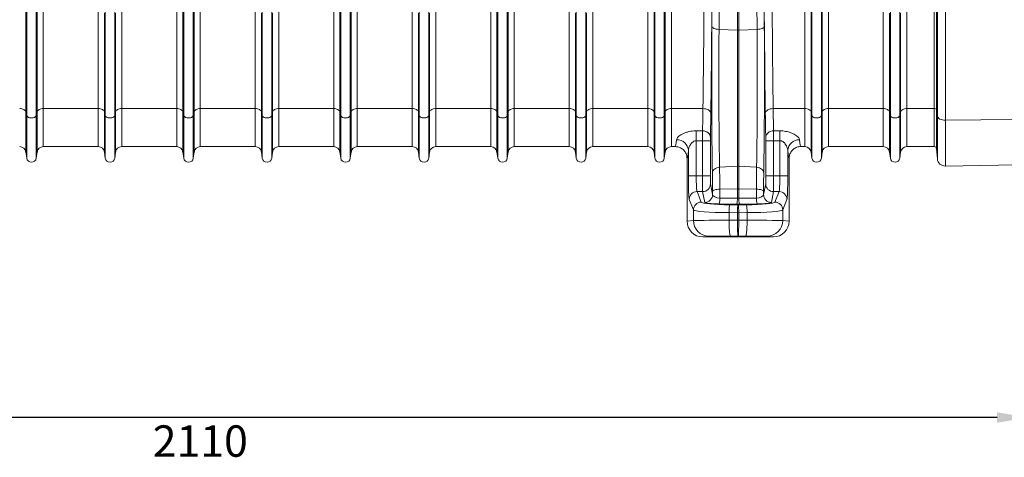
# Model space of a CAD drawing. Units: millimetres. Extents: x -4 to 5474, y 305 to 2887.
# Drawn here: x 2361 to 3615, y 317 to 874 of the extents above; entities that cross this region are included whole.
import ezdxf

# ---------------------------------------------------------------- set-up
doc = ezdxf.new("R2010")
doc.units = ezdxf.units.MM
doc.header["$PDSIZE"] = -1
doc.layers.get('0').update_dxf_attribs({"color": 10})
doc.styles.add('SLDTEXTSTYLE0', font='TXT', dxfattribs={"width": 0.605})
doc.dimstyles.new('SLDDIMSTYLE0', dxfattribs={"dimtxt": 8, "dimasz": 8, "dimexe": 0, "dimexo": 0.0625, "dimgap": 2, "dimtad": 2, "dimlfac": 5, "dimrnd": 1e-09, "dimzin": 12, "dimdsep": 46, "dimtxsty": 'SLDTEXTSTYLE0', "dimsah": 1, "dimcen": 0.09, "dimadec": 0, "dimazin": 3, "dimtfac": 1, "dimtofl": 0, "dimtmove": 0, "dimatfit": 3, "dimfxl": 0, "dimfrac": 2, "dimtolj": 1, "dimtzin": 12, "dimarcsym": 0})

# ---------------------------------------------------------------- blocks, each defined once
blk = doc.blocks.new('*D9')
at = {"color": 0, "linetype": 'Continuous', "lineweight": -2, "transparency": 16777216}
for p, q in [((421.98, -77.92), (421.98, -143.98)), ((-0.02, -88.44), (-0.02, -143.98)), ((413.98, -143.98), (7.98, -143.98))]:
    blk.add_line(p, q, dxfattribs=at)
at = {"color": 0, "linetype": 'Continuous', "transparency": 16777216}
for points in [[(7.98, -142.65), (7.98, -145.31), (-0.02, -143.98)], [(413.98, -142.65), (413.98, -145.31), (421.98, -143.98)]]:
    blk.add_solid(points, dxfattribs=at)
at = {"layer": 'Defpoints', "color": 0, "linetype": 'Continuous', "transparency": 16777216}
for p in [(421.98, -77.86), (-0.02, -88.38), (-0.02, -143.98)]:
    blk.add_point(p, dxfattribs=at)
at = {"color": 0, "linetype": 'Continuous', "lineweight": 0, "transparency": 16777216, "insert": (210.98, -145.98), "char_height": 8, "attachment_point": 2, "style": 'SLDTEXTSTYLE0'}
blk.add_mtext('\\A1;2110', dxfattribs=at)
blk = doc.blocks.new('view')
at = {"linetype": 'Continuous', "lineweight": 20}
for p, q in [((166.5653, -66.1333), (166.5653, 19.4203)), ((166.7714, -67.0641), (166.7714, 19.4203)), ((169.1902, -67.0641), (169.1902, 19.4203)), ((169.3962, -66.1333), (169.3962, 19.4203)), ((206.5653, -66.1333), (206.5653, 19.4203)), ((206.7714, -67.0641), (206.7714, 19.4203)), ((209.1902, -67.0641), (209.1902, 19.4203)), ((209.3962, -66.1333), (209.3962, 19.4203)), ((246.5653, -66.1333), (246.5653, 19.4203)), ((246.7714, -67.0641), (246.7714, 19.4203)), ((249.1902, -67.0641), (249.1902, 19.4203)), ((249.3962, -66.1333), (249.3962, 19.4203)), ((286.5653, -66.1333), (286.5653, 19.4203)), ((286.7714, -67.0641), (286.7714, 19.4203)), ((289.1902, -67.0641), (289.1902, 19.4203)), ((289.3962, -66.1333), (289.3962, 19.4203)), ((326.5653, -66.1333), (326.5653, 19.4203)), ((326.7714, -67.0641), (326.7714, 19.4203)), ((329.1902, -67.0641), (329.1902, 19.4203)), ((329.3962, -66.1333), (329.3962, 19.4203)), ((366.5653, -66.1333), (366.5653, 19.4203)), ((366.7714, -67.0641), (366.7714, 19.4203)), ((369.1902, -67.0641), (369.1902, 19.4203)), ((369.3962, -66.1333), (369.3962, 19.4203)), ((397.931, -65.2997), (397.931, 19.4203)), ((398.5287, 19.4203), (398.5287, -65.6283)), ((398.755, -67.1803), (398.755, 19.4203)), ((400.7823, 19.4203), (400.7823, -68.2756)), ((347.8065, -45.3042), (347.8065, 17.1676)), ((348.1551, -45.3042), (348.1551, 17.1676)), ((186.7714, -67.0641), (186.7714, -31.8775)), ((189.1902, -67.0641), (189.1902, -31.8775)), ((226.7714, -67.0641), (226.7714, -31.8775)), ((229.1902, -67.0641), (229.1902, -31.8775)), ((266.7714, -67.0641), (266.7714, -31.8775)), ((269.1902, -67.0641), (269.1902, -31.8775)), ((306.7714, -67.0641), (306.7714, -31.8775)), ((309.1902, -67.0641), (309.1902, -31.8775)), ((386.7714, -67.0641), (386.7714, -31.8775)), ((389.1902, -67.0641), (389.1902, -31.8775)), ((170.9823, -65.2997), (170.9823, -40.2583)), ((184.9793, -65.2997), (184.9793, -40.4296)), ((186.5653, -66.1333), (186.5653, -41.0185)), ((189.3962, -66.1333), (189.3962, -41.0185)), ((190.9823, -65.2997), (190.9823, -40.4296)), ((204.9793, -65.2997), (204.9793, -40.2583)), ((210.9823, -65.2997), (210.9823, -40.2583)), ((224.9793, -65.2997), (224.9793, -40.4296)), ((226.5653, -66.1333), (226.5653, -41.0185)), ((229.3962, -66.1333), (229.3962, -41.0185)), ((230.9823, -65.2997), (230.9823, -40.4296)), ((244.9793, -65.2997), (244.9793, -40.2583)), ((250.9823, -65.2997), (250.9823, -40.2583)), ((264.9793, -65.2997), (264.9793, -40.4296)), ((266.5653, -66.1333), (266.5653, -41.0185)), ((269.3962, -66.1333), (269.3962, -41.0185)), ((270.9823, -65.2997), (270.9823, -40.4296)), ((284.9793, -65.2997), (284.9793, -40.2583)), ((290.9823, -65.2997), (290.9823, -40.2583)), ((304.9793, -65.2997), (304.9793, -40.4296)), ((306.5653, -66.1333), (306.5653, -41.0185)), ((309.3962, -66.1333), (309.3962, -41.0185)), ((310.9823, -65.2997), (310.9823, -40.4296)), ((324.9793, -65.2997), (324.9793, -40.2583)), ((330.9823, -65.2997), (330.9823, -40.2583)), ((364.9793, -65.2997), (364.9793, -40.2583)), ((370.9823, -65.2997), (370.9823, -40.2583)), ((384.9793, -65.2997), (384.9793, -40.4296)), ((386.5653, -66.1333), (386.5653, -41.0185)), ((389.3962, -66.1333), (389.3962, -41.0185)), ((390.9823, -65.2997), (390.9823, -40.4296)), ((347.8065, -45.3042), (343.1338, -45.1353)), ((352.8278, -45.1353), (348.1551, -45.3042)), ((347.8065, -45.3042), (347.8065, -79.9347)), ((348.1551, -45.3042), (348.1551, -79.9347)), ((166.7714, -67.0641), (166.5653, -66.1333)), ((166.5653, -66.1333), (166.5653, -76.369)), ((166.7714, -67.0641), (166.7714, -77.9203)), ((169.3962, -66.1333), (169.1902, -67.0641)), ((169.1902, -67.0641), (169.1902, -77.9203)), ((169.3962, -66.1333), (169.3962, -76.369)), ((184.9793, -65.2997), (170.9823, -65.2997)), ((170.9823, -65.2997), (170.9823, -74.9797)), ((184.9793, -65.2997), (184.9793, -74.9797)), ((186.7714, -67.0641), (186.5653, -66.1333)), ((186.5653, -66.1333), (186.5653, -76.369)), ((186.7714, -67.0641), (186.7714, -77.9203)), ((189.3962, -66.1333), (189.1902, -67.0641)), ((189.1902, -67.0641), (189.1902, -77.9203)), ((189.3962, -66.1333), (189.3962, -76.369)), ((204.9793, -65.2997), (190.9823, -65.2997)), ((190.9823, -65.2997), (190.9823, -74.9797)), ((204.9793, -65.2997), (204.9793, -74.9797)), ((206.7714, -67.0641), (206.5653, -66.1333)), ((206.5653, -66.1333), (206.5653, -76.369)), ((206.7714, -67.0641), (206.7714, -77.9203)), ((209.3962, -66.1333), (209.1902, -67.0641)), ((209.1902, -67.0641), (209.1902, -77.9203)), ((209.3962, -66.1333), (209.3962, -76.369)), ((224.9793, -65.2997), (210.9823, -65.2997)), ((210.9823, -65.2997), (210.9823, -74.9797)), ((224.9793, -65.2997), (224.9793, -74.9797)), ((226.7714, -67.0641), (226.5653, -66.1333)), ((226.5653, -66.1333), (226.5653, -76.369)), ((226.7714, -67.0641), (226.7714, -77.9203)), ((229.3962, -66.1333), (229.1902, -67.0641)), ((229.1902, -67.0641), (229.1902, -77.9203)), ((229.3962, -66.1333), (229.3962, -76.369)), ((244.9793, -65.2997), (230.9823, -65.2997)), ((230.9823, -65.2997), (230.9823, -74.9797)), ((244.9793, -65.2997), (244.9793, -74.9797)), ((246.7714, -67.0641), (246.5653, -66.1333)), ((246.5653, -66.1333), (246.5653, -76.369)), ((246.7714, -67.0641), (246.7714, -77.9203)), ((249.3962, -66.1333), (249.1902, -67.0641)), ((249.1902, -67.0641), (249.1902, -77.9203)), ((249.3962, -66.1333), (249.3962, -76.369)), ((264.9793, -65.2997), (250.9823, -65.2997)), ((250.9823, -65.2997), (250.9823, -74.9797)), ((264.9793, -65.2997), (264.9793, -74.9797)), ((266.7714, -67.0641), (266.5653, -66.1333)), ((266.5653, -66.1333), (266.5653, -76.369)), ((266.7714, -67.0641), (266.7714, -77.9203)), ((269.3962, -66.1333), (269.1902, -67.0641)), ((269.1902, -67.0641), (269.1902, -77.9203)), ((269.3962, -66.1333), (269.3962, -76.369)), ((284.9793, -65.2997), (270.9823, -65.2997)), ((270.9823, -65.2997), (270.9823, -74.9797)), ((284.9793, -65.2997), (284.9793, -74.9797)), ((286.7714, -67.0641), (286.5653, -66.1333)), ((286.5653, -66.1333), (286.5653, -76.369)), ((286.7714, -67.0641), (286.7714, -77.9203)), ((289.3962, -66.1333), (289.1902, -67.0641)), ((289.1902, -67.0641), (289.1902, -77.9203)), ((289.3962, -66.1333), (289.3962, -76.369)), ((304.9793, -65.2997), (290.9823, -65.2997)), ((290.9823, -65.2997), (290.9823, -74.9797)), ((304.9793, -65.2997), (304.9793, -74.9797)), ((306.7714, -67.0641), (306.5653, -66.1333)), ((306.5653, -66.1333), (306.5653, -76.369)), ((306.7714, -67.0641), (306.7714, -77.9203)), ((309.3962, -66.1333), (309.1902, -67.0641)), ((309.1902, -67.0641), (309.1902, -77.9203)), ((309.3962, -66.1333), (309.3962, -76.369)), ((324.9793, -65.2997), (310.9823, -65.2997)), ((310.9823, -65.2997), (310.9823, -74.9797)), ((324.9793, -65.2997), (324.9793, -74.9797)), ((326.7714, -67.0641), (326.5653, -66.1333)), ((326.5653, -66.1333), (326.5653, -76.369)), ((326.7714, -67.0641), (326.7714, -77.9203)), ((329.3962, -66.1333), (329.1902, -67.0641)), ((329.1902, -67.0641), (329.1902, -77.9203)), ((329.3962, -66.1333), (329.3962, -76.369)), ((339.038, -65.2997), (330.9823, -65.2997)), ((330.9823, -65.2997), (330.9823, -74.9797)), ((364.9793, -65.2997), (356.9236, -65.2997)), ((364.9793, -65.2997), (364.9793, -74.9797)), ((366.7714, -67.0641), (366.5653, -66.1333)), ((366.5653, -66.1333), (366.5653, -76.369)), ((366.7714, -67.0641), (366.7714, -77.9203)), ((369.3962, -66.1333), (369.1902, -67.0641)), ((369.1902, -67.0641), (369.1902, -77.9203)), ((369.3962, -66.1333), (369.3962, -76.369)), ((384.9793, -65.2997), (370.9823, -65.2997)), ((370.9823, -65.2997), (370.9823, -74.9797)), ((384.9793, -65.2997), (384.9793, -74.9797)), ((386.7714, -67.0641), (386.5653, -66.1333)), ((386.5653, -66.1333), (386.5653, -76.369)), ((386.7714, -67.0641), (386.7714, -77.9203)), ((389.3962, -66.1333), (389.1902, -67.0641)), ((389.1902, -67.0641), (389.1902, -77.9203)), ((389.3962, -66.1333), (389.3962, -76.369)), ((397.931, -65.2997), (390.9823, -65.2997)), ((390.9823, -65.2997), (390.9823, -74.9797)), ((397.931, -74.9797), (397.931, -65.2997)), ((398.755, -67.1803), (398.5287, -65.6283)), ((398.5287, -65.6283), (398.5287, -75.5274)), ((398.755, -78.1141), (398.755, -67.1803)), ((418.8233, -68.0866), (400.7823, -68.2756)), ((400.7823, -68.2756), (400.7823, -79.9395)), ((337.3312, -70.9672), (338.9243, -70.9672)), ((337.3312, -70.9672), (337.3312, -73.4698)), ((357.0373, -70.9672), (358.6304, -70.9672)), ((358.6304, -73.4698), (358.6304, -70.9672)), ((170.9823, -74.9797), (184.9793, -74.9797)), ((190.9823, -74.9797), (204.9793, -74.9797)), ((210.9823, -74.9797), (224.9793, -74.9797)), ((230.9823, -74.9797), (244.9793, -74.9797)), ((250.9823, -74.9797), (264.9793, -74.9797)), ((270.9823, -74.9797), (284.9793, -74.9797)), ((290.9823, -74.9797), (304.9793, -74.9797)), ((310.9823, -74.9797), (324.9793, -74.9797)), ((330.9823, -74.9797), (331.979, -74.9797)), ((338.9165, -73.4698), (337.3312, -73.4698)), ((337.3312, -73.4698), (337.3312, -82.4642)), ((340.9162, -73.4698), (338.9165, -73.4698)), ((338.9165, -82.4642), (338.9165, -73.4698)), ((340.9162, -73.4698), (340.9162, -82.4642)), ((355.0454, -82.4642), (355.0454, -73.4698)), ((355.0454, -73.4698), (357.0451, -73.4698)), ((357.0451, -73.4698), (357.0451, -82.4642)), ((358.6304, -73.4698), (357.0451, -73.4698)), ((358.6304, -82.4642), (358.6304, -73.4698)), ((363.9826, -74.9797), (364.9793, -74.9797)), ((370.9823, -74.9797), (384.9793, -74.9797)), ((390.9823, -74.9797), (397.931, -74.9797)), ((166.5653, -76.369), (166.7714, -77.9203)), ((169.1902, -77.9203), (169.3962, -76.369)), ((186.5653, -76.369), (186.7714, -77.9203)), ((189.1902, -77.9203), (189.3962, -76.369)), ((206.5653, -76.369), (206.7714, -77.9203)), ((209.1902, -77.9203), (209.3962, -76.369)), ((226.5653, -76.369), (226.7714, -77.9203)), ((229.1902, -77.9203), (229.3962, -76.369)), ((246.5653, -76.369), (246.7714, -77.9203)), ((249.1902, -77.9203), (249.3962, -76.369)), ((266.5653, -76.369), (266.7714, -77.9203)), ((269.1902, -77.9203), (269.3962, -76.369)), ((286.5653, -76.369), (286.7714, -77.9203)), ((289.1902, -77.9203), (289.3962, -76.369)), ((306.5653, -76.369), (306.7714, -77.9203)), ((309.1902, -77.9203), (309.3962, -76.369)), ((326.5653, -76.369), (326.7714, -77.9203)), ((329.1902, -77.9203), (329.3962, -76.369)), ((335.3324, -82.4642), (335.3324, -76.005)), ((360.6291, -76.005), (360.6291, -82.4642)), ((366.5653, -76.369), (366.7714, -77.9203)), ((369.1902, -77.9203), (369.3962, -76.369)), ((386.5653, -76.369), (386.7714, -77.9203)), ((389.1902, -77.9203), (389.3962, -76.369)), ((398.5287, -75.5274), (398.755, -78.1141)), ((334.9808, -77.9795), (334.9808, -93.9802)), ((347.8065, -79.9347), (343.2692, -80.2288)), ((347.8065, -79.9347), (347.8065, -85.7112)), ((348.1551, -79.9347), (348.1551, -85.7112)), ((352.6924, -80.2288), (348.1551, -79.9347)), ((360.9808, -77.9795), (360.9808, -93.9802)), ((400.7823, -79.9395), (418.8233, -79.6246)), ((335.3324, -82.4642), (337.3312, -82.4642)), ((337.3312, -82.4642), (338.9165, -82.4642)), ((340.9162, -82.4642), (338.9165, -82.4642)), ((355.0454, -82.4642), (357.0451, -82.4642)), ((357.0451, -82.4642), (358.6304, -82.4642)), ((360.6291, -82.4642), (358.6304, -82.4642)), ((340.9481, -84.4566), (341.4973, -87.2095)), ((354.4643, -87.2095), (355.0135, -84.4566)), ((337.5225, -86.449), (338.5923, -89.1292)), ((338.9484, -86.449), (337.5225, -86.449)), ((339.4976, -89.2019), (338.9484, -86.449)), ((341.4973, -87.2095), (341.4932, -86.3285)), ((347.8065, -85.7112), (343.3186, -85.8128)), ((343.3186, -85.8128), (343.3292, -88.0886)), ((347.8065, -85.7112), (347.8065, -88.1249)), ((348.1551, -85.7112), (348.1551, -88.1249)), ((352.643, -85.8128), (348.1551, -85.7112)), ((352.6324, -88.0886), (352.643, -85.8128)), ((354.4684, -86.3285), (354.4643, -87.2095)), ((357.0132, -86.449), (356.464, -89.2019)), ((358.4391, -86.449), (357.0132, -86.449)), ((357.3693, -89.1292), (358.4391, -86.449)), ((336.5935, -91.1216), (335.5237, -88.4414)), ((347.6322, -89.6016), (343.1549, -89.5653)), ((343.3292, -88.0886), (347.8065, -88.1249)), ((345.8658, -89.8018), (347.9808, -89.8186)), ((347.9808, -89.8186), (350.0958, -89.8018)), ((348.1551, -88.1249), (352.6324, -88.0886)), ((352.8067, -89.5653), (348.3294, -89.6016)), ((360.4379, -88.4414), (359.3681, -91.1216)), ((336.5935, -93.7787), (336.5935, -91.1216)), ((347.8004, -91.811), (345.6853, -91.7942)), ((345.6853, -91.7942), (345.6853, -93.7536)), ((348.1612, -91.811), (347.8004, -91.811)), ((347.8004, -91.811), (347.8004, -93.7527)), ((350.2762, -91.7942), (348.1612, -91.811)), ((348.1612, -91.811), (348.1612, -93.7527)), ((350.2762, -93.7536), (350.2762, -91.7942)), ((359.3681, -91.1216), (359.3681, -93.7787)), ((334.9808, -93.9802), (336.5935, -93.7787)), ((345.6853, -93.7536), (347.8004, -93.7527)), ((347.8004, -93.7527), (348.1612, -93.7527)), ((348.1612, -93.7527), (350.2762, -93.7536)), ((359.3681, -93.7787), (360.9808, -93.9802)), ((340.5911, -97.7787), (338.9826, -97.9797)), ((347.9808, -97.7528), (346.0462, -97.7535)), ((349.9154, -97.7535), (347.9808, -97.7528)), ((356.979, -97.9797), (355.3705, -97.7787)), ((356.979, -97.9797), (338.9826, -97.9797))]:
    blk.add_line(p, q, dxfattribs=at)
at = {"linetype": 'Continuous', "lineweight": 20, "flags": 128}
for points in [[(341.3084, -44.3126), (341.3478, -44.4635), (341.4529, -44.6093), (341.6203, -44.7452), (341.8444, -44.8665), (342.1176, -44.9693), (342.4307, -45.05), (342.7733, -45.106), (343.1338, -45.1353)], [(354.6531, -44.3126), (354.6138, -44.4635), (354.5086, -44.6093), (354.3412, -44.7452), (354.1172, -44.8665), (353.844, -44.9693), (353.5309, -45.05), (353.1883, -45.106), (352.8278, -45.1353)], [(166.5653, -66.1333), (166.5021, -65.9651), (166.3897, -65.8064), (166.2318, -65.6623), (166.0335, -65.5375), (165.8012, -65.436), (165.5424, -65.3611), (165.2655, -65.3152), (164.9793, -65.2997)], [(169.1902, -67.0641), (169.1075, -67.2484), (168.9481, -67.4137), (168.723, -67.5486), (168.4473, -67.644), (168.1399, -67.6934), (167.8217, -67.6934), (167.5143, -67.644), (167.2386, -67.5486), (167.0134, -67.4137), (166.8541, -67.2484), (166.7714, -67.0641)], [(170.9823, -65.2997), (170.6961, -65.3152), (170.4191, -65.3611), (170.1603, -65.436), (169.9281, -65.5375), (169.7298, -65.6623), (169.5719, -65.8064), (169.4595, -65.9651), (169.3962, -66.1333)], [(186.5653, -66.1333), (186.5021, -65.9651), (186.3897, -65.8064), (186.2318, -65.6623), (186.0335, -65.5375), (185.8012, -65.436), (185.5424, -65.3611), (185.2655, -65.3152), (184.9793, -65.2997)], [(189.1902, -67.0641), (189.1075, -67.2484), (188.9481, -67.4137), (188.723, -67.5486), (188.4473, -67.644), (188.1399, -67.6934), (187.8217, -67.6934), (187.5143, -67.644), (187.2386, -67.5486), (187.0134, -67.4137), (186.8541, -67.2484), (186.7714, -67.0641)], [(190.9823, -65.2997), (190.6961, -65.3152), (190.4191, -65.3611), (190.1603, -65.436), (189.9281, -65.5375), (189.7298, -65.6623), (189.5719, -65.8064), (189.4595, -65.9651), (189.3962, -66.1333)], [(206.5653, -66.1333), (206.5021, -65.9651), (206.3897, -65.8064), (206.2318, -65.6623), (206.0335, -65.5375), (205.8012, -65.436), (205.5424, -65.3611), (205.2655, -65.3152), (204.9793, -65.2997)], [(209.1902, -67.0641), (209.1075, -67.2484), (208.9481, -67.4137), (208.723, -67.5486), (208.4473, -67.644), (208.1399, -67.6934), (207.8217, -67.6934), (207.5143, -67.644), (207.2386, -67.5486), (207.0134, -67.4137), (206.8541, -67.2484), (206.7714, -67.0641)], [(210.9823, -65.2997), (210.6961, -65.3152), (210.4191, -65.3611), (210.1603, -65.436), (209.928, -65.5375), (209.7298, -65.6623), (209.5719, -65.8064), (209.4595, -65.9651), (209.3962, -66.1333)], [(226.5653, -66.1333), (226.5021, -65.9651), (226.3897, -65.8064), (226.2318, -65.6623), (226.0335, -65.5375), (225.8012, -65.436), (225.5424, -65.3611), (225.2655, -65.3152), (224.9793, -65.2997)], [(229.1902, -67.0641), (229.1075, -67.2484), (228.9481, -67.4137), (228.723, -67.5486), (228.4473, -67.644), (228.1399, -67.6934), (227.8217, -67.6934), (227.5143, -67.644), (227.2386, -67.5486), (227.0134, -67.4137), (226.8541, -67.2484), (226.7714, -67.0641)], [(230.9823, -65.2997), (230.6961, -65.3152), (230.4191, -65.3611), (230.1603, -65.436), (229.9281, -65.5375), (229.7298, -65.6623), (229.5719, -65.8064), (229.4595, -65.9651), (229.3962, -66.1333)], [(246.5653, -66.1333), (246.5021, -65.9651), (246.3897, -65.8064), (246.2318, -65.6623), (246.0335, -65.5375), (245.8012, -65.436), (245.5424, -65.3611), (245.2655, -65.3152), (244.9793, -65.2997)], [(249.1902, -67.0641), (249.1075, -67.2484), (248.9481, -67.4137), (248.723, -67.5486), (248.4473, -67.644), (248.1399, -67.6934), (247.8217, -67.6934), (247.5143, -67.644), (247.2386, -67.5486), (247.0134, -67.4137), (246.8541, -67.2484), (246.7714, -67.0641)], [(250.9823, -65.2997), (250.6961, -65.3152), (250.4191, -65.3611), (250.1603, -65.436), (249.9281, -65.5375), (249.7298, -65.6623), (249.5719, -65.8064), (249.4595, -65.9651), (249.3962, -66.1333)], [(266.5653, -66.1333), (266.5021, -65.9651), (266.3897, -65.8064), (266.2318, -65.6623), (266.0335, -65.5375), (265.8012, -65.436), (265.5424, -65.3611), (265.2655, -65.3152), (264.9793, -65.2997)], [(269.1902, -67.0641), (269.1075, -67.2484), (268.9481, -67.4137), (268.723, -67.5486), (268.4473, -67.644), (268.1399, -67.6934), (267.8217, -67.6934), (267.5143, -67.644), (267.2386, -67.5486), (267.0134, -67.4137), (266.8541, -67.2484), (266.7714, -67.0641)], [(270.9823, -65.2997), (270.6961, -65.3152), (270.4191, -65.3611), (270.1603, -65.436), (269.9281, -65.5375), (269.7298, -65.6623), (269.5719, -65.8064), (269.4595, -65.9651), (269.3962, -66.1333)], [(286.5653, -66.1333), (286.5021, -65.9651), (286.3897, -65.8064), (286.2318, -65.6623), (286.0335, -65.5375), (285.8012, -65.436), (285.5424, -65.3611), (285.2655, -65.3152), (284.9793, -65.2997)], [(289.1902, -67.0641), (289.1075, -67.2484), (288.9481, -67.4137), (288.723, -67.5486), (288.4473, -67.644), (288.1399, -67.6934), (287.8217, -67.6934), (287.5143, -67.644), (287.2386, -67.5486), (287.0134, -67.4137), (286.8541, -67.2484), (286.7714, -67.0641)], [(290.9823, -65.2997), (290.6961, -65.3152), (290.4191, -65.3611), (290.1603, -65.436), (289.928, -65.5375), (289.7298, -65.6623), (289.5719, -65.8064), (289.4595, -65.9651), (289.3962, -66.1333)], [(306.5653, -66.1333), (306.5021, -65.9651), (306.3897, -65.8064), (306.2318, -65.6623), (306.0335, -65.5375), (305.8012, -65.436), (305.5424, -65.3611), (305.2655, -65.3152), (304.9793, -65.2997)], [(309.1902, -67.0641), (309.1075, -67.2484), (308.9481, -67.4137), (308.723, -67.5486), (308.4473, -67.644), (308.1399, -67.6934), (307.8217, -67.6934), (307.5143, -67.644), (307.2386, -67.5486), (307.0134, -67.4137), (306.8541, -67.2484), (306.7714, -67.0641)], [(310.9823, -65.2997), (310.6961, -65.3152), (310.4191, -65.3611), (310.1603, -65.436), (309.928, -65.5375), (309.7298, -65.6623), (309.5719, -65.8064), (309.4595, -65.9651), (309.3962, -66.1333)], [(326.5653, -66.1333), (326.5021, -65.9651), (326.3897, -65.8064), (326.2318, -65.6623), (326.0335, -65.5375), (325.8012, -65.436), (325.5424, -65.3611), (325.2655, -65.3152), (324.9793, -65.2997)], [(329.1902, -67.0641), (329.1075, -67.2484), (328.9481, -67.4137), (328.723, -67.5486), (328.4473, -67.644), (328.1399, -67.6934), (327.8217, -67.6934), (327.5143, -67.644), (327.2386, -67.5486), (327.0134, -67.4137), (326.8541, -67.2484), (326.7714, -67.0641)], [(330.9823, -65.2997), (330.6961, -65.3152), (330.4191, -65.3611), (330.1603, -65.436), (329.928, -65.5375), (329.7298, -65.6623), (329.5719, -65.8064), (329.4595, -65.9651), (329.3962, -66.1333)], [(341.0377, -66.4997), (340.9945, -66.2676), (340.8775, -66.0443), (340.6911, -65.8382), (340.4422, -65.657), (340.1403, -65.5077), (339.7968, -65.3958), (339.4247, -65.3256), (339.038, -65.2997)], [(354.9239, -66.4997), (354.967, -66.2676), (355.0841, -66.0443), (355.2705, -65.8382), (355.5194, -65.657), (355.8212, -65.5077), (356.1647, -65.3958), (356.5369, -65.3256), (356.9236, -65.2997)], [(366.5653, -66.1333), (366.5021, -65.9651), (366.3897, -65.8064), (366.2318, -65.6623), (366.0335, -65.5375), (365.8012, -65.436), (365.5424, -65.3611), (365.2655, -65.3152), (364.9793, -65.2997)], [(369.1902, -67.0641), (369.1075, -67.2484), (368.9481, -67.4137), (368.723, -67.5486), (368.4473, -67.644), (368.1399, -67.6934), (367.8217, -67.6934), (367.5143, -67.644), (367.2386, -67.5486), (367.0134, -67.4137), (366.8541, -67.2484), (366.7714, -67.0641)], [(370.9823, -65.2997), (370.6961, -65.3152), (370.4191, -65.3611), (370.1603, -65.436), (369.928, -65.5375), (369.7298, -65.6623), (369.5719, -65.8064), (369.4595, -65.9651), (369.3962, -66.1333)], [(386.5653, -66.1333), (386.5021, -65.9651), (386.3897, -65.8064), (386.2318, -65.6623), (386.0335, -65.5375), (385.8012, -65.436), (385.5424, -65.3611), (385.2655, -65.3152), (384.9793, -65.2997)], [(389.1902, -67.0641), (389.1075, -67.2484), (388.9481, -67.4137), (388.723, -67.5486), (388.4473, -67.644), (388.1399, -67.6934), (387.8217, -67.6934), (387.5143, -67.644), (387.2386, -67.5486), (387.0134, -67.4137), (386.8541, -67.2484), (386.7714, -67.0641)], [(390.9823, -65.2997), (390.6961, -65.3152), (390.4191, -65.3611), (390.1603, -65.436), (389.928, -65.5375), (389.7298, -65.6623), (389.5719, -65.8064), (389.4595, -65.9651), (389.3962, -66.1333)], [(400.7823, -68.2756), (400.4087, -68.2584), (400.047, -68.1998), (399.7099, -68.1016), (399.4091, -67.9675), (399.1554, -67.8021), (398.9575, -67.6112), (398.8225, -67.4015), (398.755, -67.1803)], [(340.924, -72.6356), (340.8823, -72.312), (340.7663, -72.0008), (340.5804, -71.7136), (340.3316, -71.4615), (340.0293, -71.2539), (339.6852, -71.0987), (339.3121, -71.002), (338.9243, -70.9672)], [(355.0376, -72.6356), (355.0792, -72.312), (355.1953, -72.0008), (355.3812, -71.7136), (355.63, -71.4615), (355.9322, -71.2539), (356.2764, -71.0987), (356.6495, -71.002), (357.0373, -70.9672)], [(341.4438, -81.7048), (341.4818, -81.4334), (341.5861, -81.1712), (341.753, -80.9271), (341.977, -80.7091), (342.2505, -80.5248), (342.5643, -80.3803), (342.9077, -80.2805), (343.2692, -80.2288)], [(354.5178, -81.7048), (354.4797, -81.4334), (354.3755, -81.1712), (354.2085, -80.9271), (353.9846, -80.7091), (353.7111, -80.5248), (353.3973, -80.3803), (353.0539, -80.2805), (352.6924, -80.2288)], [(341.4932, -86.3285), (341.5328, -86.234), (341.6382, -86.1426), (341.8057, -86.0575), (342.0298, -85.9815), (342.3029, -85.9171), (342.6159, -85.8664), (342.9582, -85.8313), (343.3186, -85.8128)], [(354.4684, -86.3285), (354.4287, -86.234), (354.3234, -86.1426), (354.1559, -86.0575), (353.9318, -85.9815), (353.6587, -85.9171), (353.3457, -85.8664), (353.0033, -85.8313), (352.643, -85.8128)], [(345.6853, -91.7942), (345.6913, -91.4254), (345.7033, -91.0692), (345.7209, -90.7379), (345.7434, -90.4428), (345.7701, -90.1941), (345.8001, -90.0003), (345.8324, -89.868), (345.8658, -89.8018)], [(347.8004, -91.811), (347.8064, -91.4421), (347.8183, -91.086), (347.8359, -90.7547), (347.8584, -90.4596), (347.8851, -90.2109), (347.9151, -90.0171), (347.9474, -89.8848), (347.9808, -89.8186)], [(348.1612, -91.811), (348.1552, -91.4421), (348.1432, -91.086), (348.1257, -90.7547), (348.1032, -90.4596), (348.0764, -90.2109), (348.0464, -90.0171), (348.0142, -89.8848), (347.9808, -89.8186)], [(350.2762, -91.7942), (350.2702, -91.4254), (350.2583, -91.0692), (350.2407, -90.7379), (350.2182, -90.4428), (350.1915, -90.1941), (350.1615, -90.0003), (350.1292, -89.868), (350.0958, -89.8018)], [(346.0462, -97.7535), (345.995, -97.7106), (345.9448, -97.5875), (345.8967, -97.3868), (345.8516, -97.1126), (345.8104, -96.7704), (345.774, -96.367), (345.7432, -95.9108), (345.7184, -95.4109), (345.7003, -94.8775), (345.6892, -94.3213), (345.6853, -93.7536)], [(349.9154, -97.7535), (349.9666, -97.7106), (350.0168, -97.5875), (350.0649, -97.3868), (350.11, -97.1126), (350.1512, -96.7704), (350.1875, -96.367), (350.2184, -95.9108), (350.2431, -95.4109), (350.2613, -94.8775), (350.2724, -94.3213), (350.2762, -93.7536)]]:
    blk.add_lwpolyline(points, dxfattribs=at)
at = {"linetype": 'Continuous', "lineweight": 20}
for centre, radius, start, end in [((347.9808, -40.4746), 4.8327, 267.93295, 272.06705), ((398.0158, -65.8532), 0.56, 23.681768, 98.714193), ((164.9793, -76.5797), 1.6, 7.566631, 90), ((170.9823, -76.5797), 1.6, 90, 172.433369), ((184.9793, -76.5797), 1.6, 7.566631, 90), ((190.9823, -76.5797), 1.6, 90, 172.433369), ((204.9793, -76.5797), 1.6, 7.566631, 90), ((210.9823, -76.5797), 1.6, 90, 172.433369), ((224.9793, -76.5797), 1.6, 7.566631, 90), ((230.9823, -76.5797), 1.6, 90, 172.433369), ((244.9793, -76.5797), 1.6, 7.566631, 90), ((250.9823, -76.5797), 1.6, 90, 172.433369), ((264.9793, -76.5797), 1.6, 7.566631, 90), ((270.9823, -76.5797), 1.6, 90, 172.433369), ((284.9793, -76.5797), 1.6, 7.566631, 90), ((290.9823, -76.5797), 1.6, 90, 172.433369), ((304.9793, -76.5797), 1.6, 7.566631, 90), ((310.9823, -76.5797), 1.6, 90, 172.433369), ((324.9793, -76.5797), 1.6, 7.566631, 90), ((330.9823, -76.5797), 1.6, 90, 172.433369), ((332.3958, -76.163), 2.9409, 3.079768, 91.199467), ((363.5658, -76.163), 2.9409, 88.800533, 176.920232), ((364.9793, -76.5797), 1.6, 7.566631, 90), ((370.9823, -76.5797), 1.6, 90, 172.433369), ((384.9793, -76.5797), 1.6, 7.566631, 90), ((390.9823, -76.5797), 1.6, 90, 172.433369), ((397.931, -75.5797), 0.6, 5, 90), ((167.9808, -77.7597), 1.22, 187.566631, 352.433369), ((187.9808, -77.7597), 1.22, 187.566631, 352.433369), ((207.9808, -77.7597), 1.22, 187.566631, 352.433369), ((227.9808, -77.7597), 1.22, 187.566631, 352.433369), ((247.9808, -77.7597), 1.22, 187.566631, 352.433369), ((267.9808, -77.7597), 1.22, 187.566631, 352.433369), ((287.9808, -77.7597), 1.22, 187.566631, 352.433369), ((307.9808, -77.7597), 1.22, 187.566631, 352.433369), ((327.9808, -77.7597), 1.22, 187.566631, 352.433369), ((347.9808, -82.6268), 2.6977, 86.295321, 93.704679), ((367.9808, -77.7597), 1.22, 187.566631, 352.433369), ((387.9808, -77.7597), 1.22, 187.566631, 352.433369), ((400.7474, -77.9398), 2, 185, 271), ((338.9484, -84.4494), 1.9996, 269.997597, 359.792772), ((357.0131, -84.4494), 1.9996, 180.207228, 270.002403), ((337.5264, -88.4517), 2.0027, 90.112071, 179.704325), ((339.4977, -87.2023), 1.9996, 269.997256, 359.792941), ((347.9808, -93.4413), 7.732, 88.708211, 91.291789), ((356.4639, -87.2023), 1.9996, 180.207059, 270.002744), ((358.4352, -88.4517), 2.0027, 0.295675, 89.887929), ((338.5962, -91.1319), 2.0027, 90.112209, 179.704187), ((338.6403, -88.2837), 4.693, 344.152527, 2.383452), ((343.1176, -88.3201), 4.693, 344.152429, 2.3835), ((352.844, -88.3201), 4.693, 177.6165, 195.847571), ((357.3213, -88.2837), 4.693, 177.616548, 195.847473), ((357.3654, -91.1319), 2.0027, 0.295813, 89.887791), ((340.5931, -93.7791), 3.9996, 179.994579, 269.971068), ((355.3685, -93.7791), 3.9996, 270.028932, 0.005421)]:
    blk.add_arc(centre, radius, start, end, dxfattribs=at)
for centre, major_axis, ratio, start_param, end_param in [((337.0383, 19.4203), (0, 141.2), 0.0177023, 4.06888787, 4.71238898), ((339.038, 19.4203), (0, 143.2), 0.01745506, 4.06888787, 4.71238898), ((356.9236, 19.4203), (0, 143.2), 0.01745506, 1.57079633, 2.21429744), ((358.9232, 19.4203), (0, 141.2), 0.0177023, 1.57079633, 2.21429744), ((338.8591, 19.4203), (0, 154.1181), 0.01745509, 4.28605818, 4.69804581), ((357.1025, 19.4203), (0, 154.1181), 0.01745509, 1.58513949, 1.99712713), ((341.8229, -57.6992), (0, 32.3714), 0.01745509, 1.14446553, 2.40619966), ((354.1387, -57.6992), (0, 32.3714), 0.01745509, 3.87698565, 5.13871978), ((338.6721, -50.7797), (0, 24.2), 0.01889763, 3.72571875, 4.06888787), ((340.6718, -50.7797), (0, 26.2), 0.01745506, 3.72571875, 4.06888787), ((355.2898, -50.7797), (0, 26.2), 0.01745506, 2.21429744, 2.55746656), ((357.2895, -50.7797), (0, 24.2), 0.01889763, 2.21429744, 2.55746656), ((338.9339, -73.4698), (0, 3), 0.00581835, 0.5841261, 1.57079633), ((340.9336, -73.4698), (0, 1), 0.01745506, 0.5841261, 1.57079633), ((355.0279, -73.4698), (0, 1), 0.01745506, 4.71238898, 5.69905921), ((357.0276, -73.4698), (0, 3), 0.00581835, 4.71238898, 5.69905921), ((331.979, -50.7797), (0, 24.2), 0.03924979, 3.14159265, 3.52497824), ((363.9826, -50.7797), (0, 24.2), 0.03924979, 2.75820707, 3.14159265), ((334.9771, -50.7797), (0, 27.2), 0.03492077, 3.14544187, 3.52497824), ((360.9844, -50.7797), (0, 27.2), 0.03492077, 2.75820707, 3.13774343), ((335.542, -82.4642), (0, 6), 0.03492077, 1.57079633, 3.05432619), ((337.5407, -82.4642), (0, 4), 0.05238115, 1.57079633, 3.05432619), ((338.9514, -82.4642), (0, 4), 0.00872753, 1.57079633, 3.05432619), ((340.9511, -82.4642), (0, 2), 0.01745506, 1.57079633, 3.05432619), ((341.3316, -88.8131), (0, 9.5856), 0.01745509, 4.97458391, 5.54779232), ((354.63, -88.8131), (0, 9.5856), 0.01745509, 0.73539299, 1.3086014), ((355.0105, -82.4642), (0, 2), 0.01745506, 3.22885912, 4.71238898), ((357.0102, -82.4642), (0, 4), 0.00872753, 3.22885912, 4.71238898), ((358.4208, -82.4642), (0, 4), 0.05238115, 3.22885912, 4.71238898), ((360.4196, -82.4642), (0, 6), 0.03492077, 3.22885912, 4.71238898), ((343.497, -87.2033), (2.0001, -0.0145), 0.44467474, 3.16498154, 4.63165377), ((352.4646, -87.2033), (2.0001, 0.0145), 0.44467474, 4.79312419, 6.25979642), ((346.5874, -89.1048), (8, 0), 0.08748866, 3.17649924, 4.62206053), ((343.497, -89.1957), (4, -0.0006), 0.09276137, 3.16011245, 4.62678468), ((347.9808, -89.232), (4, 0), 0.0927492, 4.62512252, 4.79965544), ((347.9808, -87.2397), (2, 0), 0.44431745, 4.62512252, 4.79965544), ((349.3742, -89.1048), (8, 0), 0.08748866, 4.80271744, 6.24827872), ((352.4646, -89.1957), (4, 0.0006), 0.09276137, 4.79799328, 6.26466551), ((346.5874, -91.0972), (10, 0), 0.06999093, 3.17649924, 4.62206053), ((349.3742, -91.0972), (10, 0), 0.06999093, 4.80271744, 6.24827872), ((338.9832, -93.9796), (-3.9716, -0.4963), 0.99938133, 6.15895564, 7.72959969), ((346.5874, -93.7796), (10, 0), 0.00261801, 1.66112478, 3.10668607), ((347.9808, -93.7528), (-0.0008, 4), 0.04510283, 1.57076961, 3.1372204), ((347.9808, -93.7528), (0.0008, 4), 0.04510283, 3.14596491, 4.7124157), ((349.3742, -93.7796), (10, 0), 0.00261801, 0.03490659, 1.48046787), ((356.9783, -93.9796), (-3.9716, 0.4963), 0.99938133, 1.69517827, 3.26582232), ((346.5874, -97.7796), (6, 0), 0.00436335, 1.66112478, 3.10668607), ((349.3742, -97.7796), (6, 0), 0.00436335, 0.03490659, 1.48046787)]:
    blk.add_ellipse(centre, major_axis=major_axis, ratio=ratio, start_param=start_param, end_param=end_param, dxfattribs=at)
for points, knots in [([(343.3743, 17.1745), (343.3737, 14.4822), (343.3718, 11.7907), (343.3657, 6.4227), (343.3614, 3.745), (343.3532, -0.262), (343.3502, -1.5963), (343.3436, -4.2607), (343.34, -5.588), (343.3283, -9.5553), (343.3193, -12.1805), (343.2891, -19.9986), (343.2644, -25.1336), (343.2059, -35.2505), (343.1722, -40.2323), (343.1338, -45.1353)], [0, 0, 0, 0, 0.125, 0.125, 0.25, 0.25, 0.3125, 0.3125, 0.375, 0.375, 0.5, 0.5, 0.75, 0.75, 1, 1, 1, 1]), ([(352.8278, -45.1353), (352.8086, -42.6838), (352.7905, -40.2033), (352.7566, -35.1967), (352.7407, -32.6696), (352.7187, -28.8433), (352.7116, -27.5616), (352.698, -24.9874), (352.6915, -23.6975), (352.6729, -19.8198), (352.6617, -17.2238), (352.6316, -9.4039), (352.6162, -4.1479), (352.5947, 6.449), (352.5886, 11.7899), (352.5872, 17.1745)], [0, 0, 0, 0, 0.125, 0.125, 0.25, 0.25, 0.3125, 0.3125, 0.375, 0.375, 0.5, 0.5, 0.75, 0.75, 1, 1, 1, 1]), ([(343.1338, -45.1353), (343.1276, -45.8682), (343.122, -46.6124), (343.1144, -47.7456), (343.112, -48.1261), (343.1074, -48.8927), (343.1053, -49.2789), (343.0955, -51.2116), (343.0899, -52.7737), (343.085, -55.1402), (343.084, -55.9329), (343.0833, -57.1279), (343.0832, -57.5273), (343.0833, -58.3279), (343.0835, -58.7297), (343.0853, -60.7385), (343.089, -62.3185), (343.101, -65.4266), (343.1093, -66.9547), (343.1225, -68.8312), (343.1253, -69.2053), (343.1311, -69.9438), (343.1341, -70.3088), (343.1436, -71.3914), (343.1505, -72.0967), (343.1725, -74.1639), (343.1891, -75.4774), (343.2124, -77.0367), (343.2172, -77.3444), (343.227, -77.9514), (343.232, -78.2494), (343.2474, -79.1264), (343.2581, -79.6888), (343.2692, -80.2288)], [0, 0, 0, 0, 0.0625, 0.0625, 0.09375, 0.09375, 0.125, 0.125, 0.25, 0.25, 0.3125, 0.3125, 0.34375, 0.34375, 0.375, 0.375, 0.5, 0.5, 0.625, 0.625, 0.65625, 0.65625, 0.6875, 0.6875, 0.75, 0.75, 0.875, 0.875, 0.90625, 0.90625, 0.9375, 0.9375, 1, 1, 1, 1]), ([(352.6924, -80.2288), (352.7035, -79.6888), (352.7141, -79.1266), (352.7295, -78.25), (352.7345, -77.9523), (352.7444, -77.3458), (352.7492, -77.0369), (352.7725, -75.4746), (352.7891, -74.1598), (352.8111, -72.0931), (352.8179, -71.3884), (352.8274, -70.3072), (352.8305, -69.9428), (352.8363, -69.2059), (352.8391, -68.8329), (352.8523, -66.9522), (352.8606, -65.4223), (352.8726, -62.3141), (352.8763, -60.7358), (352.8781, -58.7315), (352.8783, -58.3285), (352.8784, -57.5262), (352.8783, -57.1262), (352.8776, -55.9295), (352.8765, -55.1361), (352.8716, -52.7689), (352.8661, -51.2081), (352.8563, -49.2791), (352.8541, -48.8944), (352.8496, -48.1273), (352.8472, -47.7464), (352.8396, -46.6126), (352.834, -45.8682), (352.8278, -45.1353)], [0, 0, 0, 0, 0.0625, 0.0625, 0.09375, 0.09375, 0.125, 0.125, 0.25, 0.25, 0.3125, 0.3125, 0.34375, 0.34375, 0.375, 0.375, 0.5, 0.5, 0.625, 0.625, 0.65625, 0.65625, 0.6875, 0.6875, 0.75, 0.75, 0.875, 0.875, 0.90625, 0.90625, 0.9375, 0.9375, 1, 1, 1, 1]), ([(332.3343, -73.2228), (332.3621, -73.1087), (332.4179, -72.8804), (332.7084, -72.5141), (333.1401, -72.1483), (333.7187, -71.793), (334.4297, -71.473), (335.1912, -71.2295), (335.9487, -71.0715), (336.6449, -70.9827), (337.1107, -70.9722), (337.3312, -70.9672)], [0, 0, 0, 0, 0.11636821, 0.2328061, 0.35227042, 0.47176457, 0.5968343, 0.72186337, 0.81781216, 0.91374076, 1, 1, 1, 1]), ([(358.6304, -70.9672), (358.8799, -70.9737), (359.379, -70.9868), (360.1028, -71.0863), (360.7847, -71.2377), (361.4229, -71.4382), (362.0077, -71.6818), (362.5463, -71.9701), (363.007, -72.2924), (363.3478, -72.6229), (363.5646, -72.9379), (363.6064, -73.1279), (363.6273, -73.2228)], [0, 0, 0, 0, 0.09756828, 0.19515041, 0.29021907, 0.38530859, 0.48459009, 0.5838786, 0.69468202, 0.8054538, 0.90274445, 1, 1, 1, 1]), ([(334.9808, -77.9795), (334.9724, -77.8109), (334.9556, -77.4738), (334.8244, -76.9822), (334.6172, -76.5195), (334.335, -76.0973), (333.9851, -75.7297), (333.5793, -75.424), (333.1272, -75.1941), (332.5923, -75.0182), (332.2012, -74.9936), (331.979, -74.9797)], [0, 0, 0, 0, 0.10731318, 0.21462726, 0.32193871, 0.42925162, 0.53658681, 0.64392253, 0.75132488, 0.85872709, 1, 1, 1, 1]), ([(337.3312, -73.4698), (337.2448, -73.4698), (337.1598, -73.479), (336.9923, -73.5145), (336.9125, -73.5401), (336.7601, -73.6035), (336.6872, -73.6414), (336.5478, -73.7266), (336.4818, -73.7738), (336.2968, -73.9222), (336.1892, -74.0308), (336.0433, -74.2024), (335.9973, -74.2611), (335.9101, -74.381), (335.8688, -74.4423), (335.7527, -74.6272), (335.6852, -74.7522), (335.5671, -75.0043), (335.5164, -75.1317), (335.4324, -75.386), (335.3993, -75.512), (335.3514, -75.761), (335.3366, -75.8839), (335.3324, -76.005)], [0, 0, 0, 0, 0.0625, 0.0625, 0.125, 0.125, 0.1875, 0.1875, 0.25, 0.25, 0.375, 0.375, 0.4375, 0.4375, 0.5, 0.5, 0.625, 0.625, 0.75, 0.75, 0.875, 0.875, 1, 1, 1, 1]), ([(360.6291, -76.005), (360.6249, -75.884), (360.6102, -75.761), (360.5622, -75.5116), (360.5288, -75.3848), (360.4448, -75.1308), (360.3944, -75.0041), (360.3057, -74.8149), (360.274, -74.752), (360.2059, -74.6268), (360.1694, -74.5643), (360.0532, -74.3795), (359.9669, -74.2596), (359.8201, -74.087), (359.7681, -74.0306), (359.6577, -73.9218), (359.5998, -73.8699), (359.4773, -73.772), (359.4127, -73.726), (359.2752, -73.6419), (359.2015, -73.6035), (359.0483, -73.5398), (358.9687, -73.5143), (358.8438, -73.4879), (358.8013, -73.4811), (358.7163, -73.4721), (358.6735, -73.4698), (358.6304, -73.4698)], [0, 0, 0, 0, 0.125, 0.125, 0.25, 0.25, 0.375, 0.375, 0.4375, 0.4375, 0.5, 0.5, 0.625, 0.625, 0.6875, 0.6875, 0.75, 0.75, 0.8125, 0.8125, 0.875, 0.875, 0.9375, 0.9375, 0.96875, 0.96875, 1, 1, 1, 1]), ([(363.9826, -74.9797), (363.8138, -74.9881), (363.4761, -75.0049), (362.9836, -75.1362), (362.5201, -75.3438), (362.0973, -75.6265), (361.7293, -75.9769), (361.4236, -76.3831), (361.1939, -76.8355), (361.019, -77.3691), (360.9946, -77.7587), (360.9808, -77.9795)], [0, 0, 0, 0, 0.1074945, 0.21498862, 0.32248512, 0.42998117, 0.53743823, 0.64489544, 0.75227575, 0.85965783, 1, 1, 1, 1]), ([(343.2692, -80.2288), (343.2752, -80.6026), (343.2807, -81.0015), (343.2908, -81.8474), (343.2954, -82.2945), (343.3007, -82.8839), (343.3017, -83.0034), (343.3037, -83.2453), (343.3046, -83.368), (343.3074, -83.7383), (343.3091, -83.9889), (343.3138, -84.7516), (343.3165, -85.2748), (343.3186, -85.8128)], [0, 0, 0, 0, 0.25, 0.25, 0.5, 0.5, 0.5625, 0.5625, 0.625, 0.625, 0.75, 0.75, 1, 1, 1, 1]), ([(352.643, -85.8128), (352.6451, -85.2748), (352.6477, -84.7536), (352.654, -83.7438), (352.6576, -83.2552), (352.6628, -82.6651), (352.6639, -82.5481), (352.6661, -82.3163), (352.6673, -82.2013), (352.6708, -81.862), (352.6732, -81.6423), (352.6809, -81.0029), (352.6864, -80.6026), (352.6924, -80.2288)], [0, 0, 0, 0, 0.25, 0.25, 0.5, 0.5, 0.5625, 0.5625, 0.625, 0.625, 0.75, 0.75, 1, 1, 1, 1])]:
    blk.add_open_spline(points, degree=3, knots=knots, dxfattribs=at)
at = {"linetype": 'Continuous', "lineweight": 0}
dim = blk.add_linear_dim(base=(-0.0192, -143.9797), p1=(421.9808, -77.8575), p2=(-0.0192, -88.3797), dimstyle='SLDDIMSTYLE0', dxfattribs=at)
dim.commit()
dim.dimension.update_dxf_attribs({"geometry": '*D9', "text_midpoint": (210.9808, -149.9797)})

msp = doc.modelspace()

# ---------------------------------------------------------------- block references
at = {"xscale": 5, "yscale": 5, "zscale": 5}
msp.add_blockref('view', (1536.3, 1087.1), dxfattribs=at)

doc.saveas('drawing.dxf')
